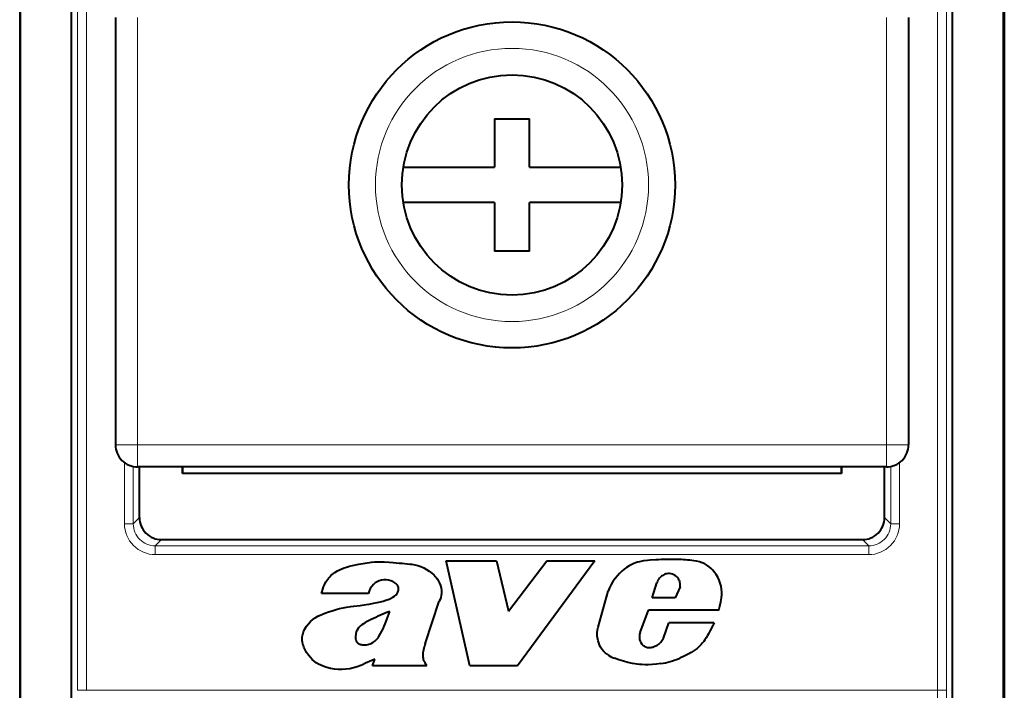
# Model space of a CAD drawing. Extents: x 0 to 420, y 0 to 297.
# Drawn here: x 326 to 348, y 128 to 143 of the extents above; entities that cross this region are included whole.
import ezdxf

# ---------------------------------------------------------------- set-up
doc = ezdxf.new("R2010")
doc.units = 0

msp = doc.modelspace()

# ---------------------------------------------------------------- linework, layer by layer
at = {"color": 7, "lineweight": 40}
for p, q in [((325.672516, 164.121033), (325.672516, 120.221024)), ((348.022522, 164.121033), (348.022522, 120.221024)), ((325.690857, 126.921021), (325.690857, 157.421021)), ((326.847534, 126.921021), (326.847534, 157.421021)), ((346.847534, 126.921021), (346.847534, 157.421021)), ((348.004181, 126.921021), (348.004181, 157.421021)), ((327.847534, 143.471024), (327.847534, 133.771027)), ((345.847534, 143.471024), (345.847534, 133.771027)), ((336.44751, 141.171021), (336.44751, 140.07103)), ((336.44751, 141.171021), (337.247528, 141.171021)), ((337.247528, 140.07103), (337.247528, 141.171021)), ((334.37973, 140.07103), (336.44751, 140.07103)), ((337.247528, 140.07103), (339.315308, 140.07103)), ((336.44751, 139.271027), (334.37973, 139.271027)), ((336.44751, 139.271027), (336.44751, 138.171021)), ((339.315308, 139.271027), (337.247528, 139.271027)), ((337.247528, 138.171021), (337.247528, 139.271027)), ((337.247528, 138.171021), (336.44751, 138.171021)), ((345.347534, 133.271027), (328.347534, 133.271027)), ((328.390656, 132.120941), (328.390656, 133.271027)), ((329.367249, 133.121017), (329.367249, 133.271027)), ((329.36853, 133.271027), (329.367249, 133.121017)), ((344.326508, 133.271027), (344.32782, 133.121017)), ((344.32782, 133.121017), (344.32782, 133.271027)), ((345.304382, 132.120941), (345.304382, 133.271027)), ((344.32782, 133.121017), (329.367249, 133.121017)), ((328.890564, 131.621017), (344.804474, 131.621017)), ((335.354095, 131.140945), (336.498474, 131.140945)), ((335.892334, 128.760345), (335.354095, 131.140945)), ((336.498474, 131.140945), (336.767731, 129.996689)), ((336.767731, 129.996689), (337.63443, 131.140945)), ((338.726135, 131.140945), (336.974792, 128.760345)), ((337.63443, 131.140945), (338.726135, 131.140945)), ((340.031281, 130.29985), (340.135681, 130.641647)), ((340.663025, 130.551498), (340.554108, 130.29985)), ((333.587708, 130.395264), (332.525269, 130.395264)), ((338.80307, 129.638031), (339.033691, 130.44783)), ((334.876709, 129.253708), (335.197723, 130.223267)), ((340.554108, 130.29985), (340.031281, 130.29985)), ((339.75708, 129.515594), (339.94339, 130.021896)), ((341.539703, 130.021896), (339.94339, 130.021896)), ((340.284424, 129.384125), (340.409882, 129.731934)), ((341.435272, 129.731934), (340.409882, 129.731934)), ((340.240112, 129.317276), (340.284424, 129.384125)), ((333.684448, 128.760345), (333.7341, 128.909348)), ((334.914948, 128.760345), (333.684448, 128.760345)), ((334.914948, 128.760345), (334.877899, 128.814728)), ((336.974792, 128.760345), (335.892334, 128.760345))]:
    msp.add_line(p, q, dxfattribs=at)
at = {"color": 7, "lineweight": 18}
for p, q in [((326.987213, 156.140411), (326.987213, 128.20163)), ((327.187195, 156.140411), (327.187195, 128.20163)), ((346.507843, 128.20163), (346.507843, 156.140411)), ((346.707825, 128.20163), (346.707825, 156.140411)), ((328.347534, 143.471024), (328.347534, 133.771027)), ((345.347534, 143.471024), (345.347534, 133.771027)), ((327.847534, 133.771027), (328.347534, 133.771027)), ((345.347534, 133.771027), (328.347534, 133.771027)), ((328.347534, 133.771027), (328.347534, 133.271027)), ((345.347534, 133.771027), (345.847534, 133.771027)), ((345.347534, 133.771027), (345.347534, 133.271027)), ((328.050995, 131.981247), (328.050995, 133.368469)), ((328.250946, 131.981247), (328.250946, 133.280441)), ((345.444092, 131.981247), (345.444092, 133.280426)), ((345.644073, 131.981247), (345.644073, 133.368423)), ((328.250946, 131.981247), (328.390656, 132.120941)), ((345.444092, 131.981247), (345.304382, 132.120941)), ((328.250946, 131.981247), (328.050995, 131.981247)), ((345.444092, 131.981247), (345.644073, 131.981247)), ((328.750885, 131.481323), (328.890564, 131.621017)), ((328.750885, 131.481323), (328.750885, 131.281357)), ((328.750885, 131.481323), (344.944153, 131.481323)), ((344.944153, 131.481323), (344.804474, 131.621017)), ((344.944153, 131.481323), (344.944153, 131.281357)), ((328.750885, 131.281357), (344.944153, 131.281357)), ((327.187195, 128.20163), (326.987213, 128.20163)), ((327.187195, 128.20163), (346.507843, 128.20163)), ((346.707825, 128.20163), (346.507843, 128.20163))]:
    msp.add_line(p, q, dxfattribs=at)
at = {"color": 7, "lineweight": 40}
for points in [[(332.525269, 130.395264), (332.536926, 130.446732), (332.551575, 130.497223), (332.569183, 130.547318), (332.589813, 130.596863), (332.62326, 130.66217), (332.642853, 130.694107), (332.664215, 130.724854), (332.686371, 130.753128), (332.710144, 130.780045), (332.735626, 130.805679), (332.762512, 130.829727), (332.791962, 130.853088), (332.822723, 130.874741), (332.886169, 130.912552), (332.933441, 130.936096), (332.981903, 130.957123), (333.035522, 130.977432), (333.089844, 130.995422), (333.159088, 131.015411), (333.229004, 131.033005), (333.370239, 131.062927), (333.512604, 131.08757), (333.655945, 131.106873), (333.728149, 131.113815), (333.800476, 131.118332), (333.871429, 131.120132), (333.942871, 131.119293), (334.058228, 131.112823), (334.150513, 131.104279), (334.288788, 131.089783), (334.357849, 131.083939)], [(334.357849, 131.083939), (334.465179, 131.075195), (334.536743, 131.068024), (334.572357, 131.063293), (334.642914, 131.050629), (334.712189, 131.032867), (334.779694, 131.009445), (334.845215, 130.980209), (334.908203, 130.945648), (334.968536, 130.906357), (335.025635, 130.86261), (335.078613, 130.814041), (335.10321, 130.787781), (335.126373, 130.760101), (335.155029, 130.720795), (335.18045, 130.67923), (335.202332, 130.635696), (335.22345, 130.5811), (335.238281, 130.524704), (335.246307, 130.467148), (335.247192, 130.40918), (335.240723, 130.351501), (335.230652, 130.307678), (335.216278, 130.264832), (335.197723, 130.223267)], [(340.110138, 131.163727), (339.987213, 131.156296), (339.925781, 131.150681), (339.834167, 131.138443), (339.743164, 131.12001), (339.698029, 131.10791), (339.653503, 131.093735), (339.610229, 131.077576), (339.567871, 131.059189), (339.506012, 131.026947), (339.447174, 130.98941), (339.391296, 130.947388), (339.338165, 130.901871), (339.287537, 130.853683), (339.239655, 130.802963), (339.18689, 130.739365), (339.139191, 130.672028), (339.09726, 130.600906), (339.06189, 130.526123), (339.046844, 130.487396), (339.033691, 130.44783)], [(341.539703, 130.021896), (341.567413, 130.113266), (341.589203, 130.206879), (341.597443, 130.254303), (341.603607, 130.302017), (341.608307, 130.36586), (341.608551, 130.429688), (341.603882, 130.493195), (341.592285, 130.564209), (341.574066, 130.633896), (341.5495, 130.701645), (341.518799, 130.766891), (341.482178, 130.829056), (341.447266, 130.878204), (341.408478, 130.924469), (341.366028, 130.967392), (341.320099, 131.006348), (341.272491, 131.039719), (341.221924, 131.068329)], [(334.188599, 130.639679), (334.142609, 130.667236), (334.094116, 130.689087), (334.043457, 130.704239), (333.991302, 130.71196), (333.93869, 130.711853), (333.886444, 130.703979), (333.835693, 130.688629), (333.787445, 130.666321), (333.743774, 130.638412), (333.704803, 130.605133)], [(333.98645, 130.24826), (334.056854, 130.273636), (334.091278, 130.288208), (334.141388, 130.313919), (334.180298, 130.339539), (334.215515, 130.369995), (334.239807, 130.39859), (334.258789, 130.430893), (334.265564, 130.448105), (334.270416, 130.46611)], [(332.678619, 129.980087), (332.76358, 130.00795), (332.877441, 130.042404), (332.93515, 130.057007), (333.011383, 130.073486), (333.088135, 130.087463), (333.19104, 130.103256), (333.259888, 130.112579), (333.397827, 130.130005), (333.535614, 130.148239), (333.604309, 130.158524), (333.706818, 130.1763), (333.783203, 130.192017), (333.858948, 130.210266), (333.923035, 130.228104), (333.98645, 130.24826)], [(332.088165, 129.414429), (332.09198, 129.443207), (332.097961, 129.471619), (332.11554, 129.527069), (332.139313, 129.580246), (332.16037, 129.61853), (332.183868, 129.655273), (332.226013, 129.710495), (332.273376, 129.761292), (332.325348, 129.807404), (332.381317, 129.848541), (332.440735, 129.884415), (332.492126, 129.910065), (332.527618, 129.925491), (332.599426, 129.952896), (332.678619, 129.980087)], [(333.866241, 129.490051), (333.894531, 129.544052), (333.920715, 129.59903), (333.944794, 129.654861), (333.967224, 129.711334), (334.002686, 129.80571), (334.077332, 129.993347)], [(333.654419, 129.8078), (333.589264, 129.775986), (333.557098, 129.759354), (333.509827, 129.732803), (333.475403, 129.711197), (333.442139, 129.687744), (333.418213, 129.668747), (333.395355, 129.648392), (333.373901, 129.626541), (333.354218, 129.603119), (333.329163, 129.565018), (333.319092, 129.544495), (333.311127, 129.523102)], [(339.005127, 129.018295), (338.961914, 129.053268), (338.922974, 129.092941), (338.88855, 129.136597), (338.858795, 129.183624), (338.833771, 129.233353), (338.816589, 129.276459), (338.802856, 129.32077), (338.792603, 129.365906), (338.783905, 129.433853), (338.782898, 129.502335), (338.789337, 129.570618), (338.80307, 129.638031)], [(341.435272, 129.731934), (341.404419, 129.675674), (341.345978, 129.560501), (341.306732, 129.483521), (341.286285, 129.445541), (341.253967, 129.38974), (341.227966, 129.349136), (341.200134, 129.309845), (341.166351, 129.267685)], [(333.414795, 128.766891), (333.333099, 128.736038), (333.249359, 128.710602), (333.164001, 128.691025), (333.077484, 128.677811), (332.989929, 128.671494), (332.902222, 128.672668), (332.815002, 128.681564), (332.728638, 128.697449), (332.643372, 128.719452), (332.601013, 128.732697), (332.559875, 128.747345), (332.505707, 128.770111), (332.453644, 128.79686), (332.4039, 128.828049), (332.35672, 128.86348), (332.3125, 128.902405), (332.271057, 128.94458), (332.225494, 128.998795), (332.185028, 129.056793), (332.150391, 129.118317), (332.122314, 129.183044), (332.110992, 129.216476), (332.101562, 129.250565), (332.09317, 129.291016), (332.08783, 129.332016), (332.086029, 129.373276), (332.088165, 129.414429)], [(333.64917, 129.263184), (333.691925, 129.285126), (333.730896, 129.313232), (333.758362, 129.338455), (333.783508, 129.366028), (333.80661, 129.395386), (333.827911, 129.426056), (333.866241, 129.490051)], [(333.297607, 129.403656), (333.298645, 129.377304), (333.301941, 129.351105), (333.308777, 129.325684), (333.318787, 129.305344), (333.325378, 129.296234)], [(341.166351, 129.267685), (341.140961, 129.238251), (341.114105, 129.210266), (341.082916, 129.180969), (341.050232, 129.15329), (340.984528, 129.104691), (340.915314, 129.060867), (340.843689, 129.021011), (340.770569, 128.984207), (340.660034, 128.932648)], [(333.7341, 128.909348), (333.662537, 128.87912), (333.52121, 128.814392), (333.4505, 128.782104), (333.414795, 128.766891)], [(340.223572, 128.807205), (340.129211, 128.795517), (340.034363, 128.786865), (339.939209, 128.782242), (339.867798, 128.781998), (339.796509, 128.784958), (339.743347, 128.78949), (339.689972, 128.795929), (339.584259, 128.813385), (339.479523, 128.835617), (339.375916, 128.862381), (339.273865, 128.89386), (339.173401, 128.930405)]]:
    msp.add_lwpolyline(points, dxfattribs=at)
for radius in [3.7, 2.5]:
    msp.add_circle((336.847534, 139.671021), radius, dxfattribs=at)
at = {"color": 7, "lineweight": 18}
msp.add_circle((336.847534, 139.671021), 3.1, dxfattribs=at)
at = {"color": 7, "lineweight": 40}
for centre, radius, start, end in [((328.347534, 133.771027), 0.5, 179.999995, 269.999997), ((345.347534, 133.771027), 0.5, 269.999997, 0), ((328.890533, 132.120911), 0.499887, 179.996043, 270.003952), ((344.804504, 132.120911), 0.499887, 269.99605, 0.003958), ((340.453247, 123.090897), 8.080121, 88.981054, 92.433585), ((340.553711, 128.071335), 3.098706, 82.175836, 89.200638), ((340.870209, 130.332016), 0.816013, 64.467123, 82.58364), ((340.428711, 130.546265), 0.308139, 115.261232, 161.969153), ((340.413025, 130.586563), 0.265019, 95.232166, 115.912927), ((340.406128, 130.587402), 0.263652, 33.402781, 93.75759), ((333.987061, 130.310043), 0.408321, 133.725432, 167.955322), ((334.083618, 130.471313), 0.198414, 26.812304, 58.06016), ((334.123016, 130.498856), 0.150994, 347.476776, 24.223995), ((340.411438, 130.599472), 0.252678, 10.298266, 31.776755), ((340.355255, 130.588196), 0.309971, 353.201367, 10.493853), ((336.629608, 123.601089), 6.882953, 111.765466, 115.610692), ((333.700165, 129.418564), 0.402859, 164.96124, 182.121124), ((339.999023, 129.416962), 0.261268, 157.821848, 228.805412), ((333.44931, 129.406967), 0.166189, 221.784169, 249.642079), ((333.493774, 129.488647), 0.258566, 246.699299, 265.475714), ((333.487946, 129.561951), 0.331393, 267.480259, 280.528092), ((333.475983, 129.706863), 0.47628, 278.755829, 291.319805), ((335.943268, 128.88063), 1.129929, 160.720539, 167.730977), ((339.965668, 129.400818), 0.227616, 232.447706, 253.969263), ((339.937714, 129.550385), 0.382441, 278.650002, 293.938089), ((339.980865, 129.517548), 0.335939, 289.477102, 306.039982), ((339.985443, 129.474823), 0.299466, 310.14455, 328.256699), ((335.445801, 128.981384), 0.622477, 167.062903, 180.51745), ((335.093628, 128.979416), 0.270295, 180.774334, 201.498289), ((339.438019, 129.642029), 0.759239, 235.239027, 249.602915), ((339.972778, 129.4021), 0.230909, 252.360255, 275.573241), ((335.189026, 129.026733), 0.376506, 202.876348, 214.269089), ((339.944061, 130.571869), 1.786666, 279.001313, 286.013574), ((339.9487, 130.606445), 1.818683, 285.572385, 293.024893)]:
    msp.add_arc(centre, radius, start, end, dxfattribs=at)
at = {"color": 7, "lineweight": 18}
for centre, radius, start, end in [((328.750824, 131.981201), 0.699842, 179.996057, 270.003966), ((328.750763, 131.981125), 0.499797, 179.985907, 270.014088), ((344.944214, 131.981201), 0.699842, 269.99605, 0.003962), ((344.944305, 131.981125), 0.499797, 269.985914, 0.014087), ((2823.5354, 128.183121), 2477.027641, 179.999568, 180.156188), ((2801.011475, 128.183197), 2454.303606, 179.999568, 180.156912)]:
    msp.add_arc(centre, radius, start, end, dxfattribs=at)

doc.saveas('drawing.dxf')
